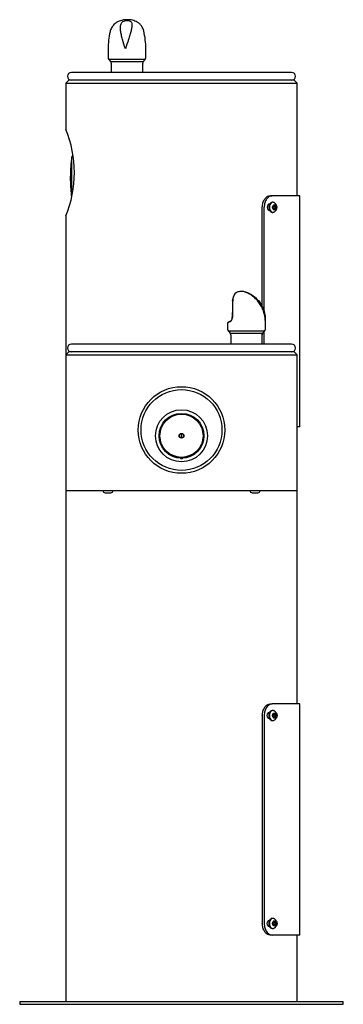
# Model space of a CAD drawing. Units: inches. Extents: x -7 to 7, y 0 to 42.6.
import ezdxf

# ---------------------------------------------------------------- set-up
doc = ezdxf.new("R2010")
doc.units = ezdxf.units.IN
doc.header["$MEASUREMENT"] = 0
for name, color, linetype in [('1000003660.E', 7, 'Continuous'), ('1000004239.A', 7, 'Continuous'), ('28208C.A', 7, 'Continuous'), ('28703C', 7, 'Continuous'), ('45662C.C', 7, 'Continuous'), ('45663C.H', 7, 'Continuous'), ('45866C.A', 7, 'Continuous'), ('75535C.L', 7, 'Continuous'), ('REGULATOR', 7, 'Continuous')]:
    doc.layers.add(name, color=color, linetype=linetype)

# ---------------------------------------------------------------- blocks, each defined once
blk = doc.blocks.new('LK4430BGE_RIGHT')
at = {"layer": '1000003660.E', "color": 7, "linetype": 'Continuous'}
for p, q in [((3.837, 35), (3.921, 35)), ((5.12, 35), (3.921, 35)), ((5.12, 25), (5.12, 35)), ((3.812, 34.641), (3.803, 34.641)), ((3.497, 30.19), (3.497, 34.5)), ((3.58, 29.979), (3.58, 34.5)), ((3.803, 34.359), (3.812, 34.359)), ((3.497, 28.58), (3.497, 29.018)), ((3.58, 28.58), (3.58, 29.126)), ((5.12, 25), (5, 25)), ((3.837, 13), (3.921, 13)), ((5.12, 13), (3.921, 13)), ((5.12, 3), (5.12, 13)), ((3.497, 12.5), (3.497, 3.5)), ((3.58, 12.5), (3.58, 3.5)), ((3.803, 12.64), (3.812, 12.64)), ((3.812, 12.36), (3.803, 12.36)), ((3.803, 3.641), (3.812, 3.641)), ((3.812, 3.36), (3.803, 3.36)), ((3.921, 3), (3.837, 3)), ((5.12, 3), (3.921, 3))]:
    blk.add_line(p, q, dxfattribs=at)
for points, knots in [([(3.497, 34.5), (3.497, 34.566), (3.506, 34.631), (3.533, 34.722), (3.544, 34.751), (3.569, 34.805), (3.584, 34.831), (3.632, 34.9), (3.67, 34.937), (3.751, 34.987), (3.794, 35), (3.837, 35)], [0, 0, 0, 0, 0.25, 0.25, 0.375, 0.375, 0.5, 0.5, 0.75, 0.75, 1, 1, 1, 1]), ([(3.921, 35), (3.878, 35), (3.835, 34.987), (3.774, 34.95), (3.755, 34.934), (3.718, 34.898), (3.7, 34.877), (3.652, 34.808), (3.625, 34.752), (3.59, 34.632), (3.58, 34.566), (3.58, 34.5)], [0, 0, 0, 0, 0.25, 0.25, 0.375, 0.375, 0.5, 0.5, 0.75, 0.75, 1, 1, 1, 1]), ([(3.803, 34.641), (3.778, 34.641), (3.753, 34.625), (3.717, 34.574), (3.706, 34.537), (3.706, 34.463), (3.717, 34.427), (3.753, 34.374), (3.778, 34.359), (3.803, 34.359)], [0, 0, 0, 0, 0.25, 0.25, 0.5, 0.5, 0.75, 0.75, 1, 1, 1, 1]), ([(4.093, 34.384), (4.098, 34.388), (4.102, 34.394), (4.122, 34.425), (4.132, 34.462), (4.132, 34.537), (4.122, 34.575), (4.102, 34.606), (4.098, 34.611), (4.094, 34.615)], [0.1931286, 0.1931286, 0.1931286, 0.1931286, 0.25, 0.25, 0.5, 0.5, 0.75, 0.75, 0.8031039, 0.8031039, 0.8031039, 0.8031039]), ([(3.497, 12.5), (3.497, 12.566), (3.506, 12.631), (3.533, 12.722), (3.544, 12.751), (3.569, 12.805), (3.584, 12.831), (3.632, 12.9), (3.67, 12.937), (3.751, 12.987), (3.794, 13), (3.837, 13)], [0, 0, 0, 0, 0.25, 0.25, 0.375, 0.375, 0.5, 0.5, 0.75, 0.75, 1, 1, 1, 1]), ([(3.921, 13), (3.878, 13), (3.835, 12.987), (3.774, 12.95), (3.755, 12.934), (3.718, 12.898), (3.7, 12.877), (3.652, 12.808), (3.625, 12.752), (3.59, 12.632), (3.58, 12.566), (3.58, 12.5)], [0, 0, 0, 0, 0.25, 0.25, 0.375, 0.375, 0.5, 0.5, 0.75, 0.75, 1, 1, 1, 1]), ([(3.803, 12.36), (3.778, 12.36), (3.753, 12.375), (3.717, 12.426), (3.706, 12.463), (3.706, 12.537), (3.717, 12.573), (3.753, 12.626), (3.778, 12.64), (3.803, 12.64)], [0, 0, 0, 0, 0.25, 0.25, 0.5, 0.5, 0.75, 0.75, 1, 1, 1, 1]), ([(4.094, 12.615), (4.098, 12.611), (4.102, 12.606), (4.122, 12.575), (4.132, 12.538), (4.132, 12.463), (4.122, 12.425), (4.102, 12.394), (4.098, 12.388), (4.093, 12.384)], [0.1965342, 0.1965342, 0.1965342, 0.1965342, 0.25, 0.25, 0.5, 0.5, 0.75, 0.75, 0.8072661, 0.8072661, 0.8072661, 0.8072661]), ([(3.837, 3), (3.794, 3), (3.752, 3.013), (3.691, 3.05), (3.671, 3.066), (3.634, 3.102), (3.616, 3.123), (3.568, 3.192), (3.542, 3.248), (3.506, 3.368), (3.497, 3.434), (3.497, 3.5)], [0, 0, 0, 0, 0.25, 0.25, 0.375, 0.375, 0.5, 0.5, 0.75, 0.75, 1, 1, 1, 1]), ([(3.58, 3.5), (3.58, 3.434), (3.59, 3.369), (3.616, 3.278), (3.627, 3.249), (3.653, 3.195), (3.668, 3.169), (3.716, 3.1), (3.754, 3.063), (3.835, 3.013), (3.878, 3), (3.921, 3)], [0, 0, 0, 0, 0.25, 0.25, 0.375, 0.375, 0.5, 0.5, 0.75, 0.75, 1, 1, 1, 1]), ([(3.803, 3.36), (3.778, 3.36), (3.753, 3.375), (3.717, 3.426), (3.706, 3.463), (3.706, 3.537), (3.717, 3.573), (3.753, 3.626), (3.778, 3.641), (3.803, 3.641)], [0, 0, 0, 0, 0.25, 0.25, 0.5, 0.5, 0.75, 0.75, 1, 1, 1, 1]), ([(4.094, 3.615), (4.098, 3.611), (4.102, 3.606), (4.122, 3.575), (4.132, 3.538), (4.132, 3.463), (4.122, 3.425), (4.102, 3.394), (4.098, 3.388), (4.093, 3.384)], [0.1965342, 0.1965342, 0.1965342, 0.1965342, 0.25, 0.25, 0.5, 0.5, 0.75, 0.75, 0.8072661, 0.8072661, 0.8072661, 0.8072661])]:
    blk.add_open_spline(points, degree=3, knots=knots, dxfattribs=at)
at = {"layer": '1000004239.A', "color": 7, "linetype": 'Continuous'}
for p, q in [((-4.875, 40), (-5, 39.875)), ((-5, 39.875), (5, 39.875)), ((-5, 39.875), (-5, 37.874)), ((4.875, 40), (-4.875, 40)), ((5, 39.875), (4.875, 40)), ((5, 35), (5, 39.875)), ((-5, 34.125), (-5, 28.115)), ((-4.875, 28.24), (-5, 28.115)), ((4.875, 28.24), (-4.875, 28.24)), ((5, 28.115), (4.875, 28.24)), ((-5, 28.115), (5, 28.115)), ((-5, 28.115), (-5, 22.24)), ((5, 22.24), (5, 28.115)), ((-5, 22.24), (5, 22.24)), ((-5, 22.24), (-5, 0.125)), ((5, 13), (5, 22.24)), ((5, 0.125), (5, 3)), ((-7, 0.125), (7, 0.125)), ((-7, 0.125), (-7, 0)), ((-7, 0), (7, 0)), ((7, 0), (7, 0.125))]:
    blk.add_line(p, q, dxfattribs=at)
blk.add_circle((0, 24.86), 1.875, dxfattribs=at)
blk.add_arc((-9.642, 36), 5.007, 338.0071, 21.9929, dxfattribs=at)
at = {"layer": '28208C.A', "color": 7, "linetype": 'Continuous'}
for p, q in [((4.765, 40.34), (-4.765, 40.34)), ((4.765, 28.58), (-4.765, 28.58))]:
    blk.add_line(p, q, dxfattribs=at)
for centre, start, end in [((-4.765, 40.17), 90, 270), ((4.765, 40.17), 270, 90), ((-4.765, 28.41), 90, 270), ((4.765, 28.41), 270, 90)]:
    blk.add_arc(centre, 0.17, start, end, dxfattribs=at)
at = {"layer": '28703C', "color": 7, "linetype": 'Continuous'}
blk.add_circle((0, 24.86), 1.75, dxfattribs=at)
at = {"layer": '45662C.C', "color": 7, "linetype": 'Continuous'}
for p, q in [((-4.747, 34.977), (-4.747, 36.684)), ((-4.691, 36.719), (-4.707, 36.719)), ((-4.809, 35.646), (-4.809, 35.854))]:
    blk.add_line(p, q, dxfattribs=at)
for radius in [0.969, 0.934, 0.104, 0.0937]:
    blk.add_circle((0, 24.61), radius, dxfattribs=at)
for centre, radius, start, end in [((2.19, 35.746), 7, 172.2986, 179.1203), ((-4.707, 36.679), 0.04, 90, 172.2986), ((2.19, 35.754), 7, 180.8797, 186.7271)]:
    blk.add_arc(centre, radius, start, end, dxfattribs=at)
at = {"layer": '45663C.H', "color": 7, "linetype": 'Continuous'}
blk.add_circle((0, 24.61), 1.125, dxfattribs=at)
blk.add_open_spline([(0.046, 23.641), (0.043, 23.637), (0.04, 23.633), (0.027, 23.621), (0.014, 23.614), (-0.013, 23.613), (-0.026, 23.62), (-0.041, 23.634), (-0.045, 23.64), (-0.049, 23.645)], degree=3, knots=[0.3281427, 0.3281427, 0.3281427, 0.3281427, 0.375, 0.375, 0.5, 0.5, 0.625, 0.625, 0.6918945, 0.6918945, 0.6918945, 0.6918945], dxfattribs=at)
at = {"layer": '45866C.A', "color": 7, "linetype": 'Continuous'}
for p, q in [((-3.174, 41.36), (-3.174, 40.985)), ((-1.543, 40.985), (-1.543, 41.36)), ((-1.574, 40.903), (-3.143, 40.903)), ((-3.143, 40.903), (-3.068, 40.818)), ((-3.068, 40.818), (-1.649, 40.818)), ((-3.037, 40.735), (-3.037, 40.34)), ((-1.68, 40.34), (-1.68, 40.735)), ((-1.649, 40.818), (-1.574, 40.903)), ((2.212, 30.472), (2.214, 30.525)), ((2.212, 30.46), (2.212, 30.469)), ((2.218, 30.534), (2.216, 30.48)), ((2.216, 30.48), (2.216, 30.477)), ((2.216, 30.477), (2.216, 30.466)), ((1.995, 29.486), (1.995, 29.249)), ((2.198, 29.739), (2.198, 29.739)), ((3.627, 29.225), (3.627, 29.6)), ((3.595, 29.143), (2.027, 29.143)), ((2.045, 29.122), (2.101, 29.058)), ((2.101, 29.058), (3.521, 29.058)), ((3.521, 29.058), (3.595, 29.143)), ((2.133, 28.975), (2.133, 28.58)), ((3.489, 28.58), (3.489, 28.975))]:
    blk.add_line(p, q, dxfattribs=at)
for centre, radius, start, end in [((0.175, 41.36), 3.35, 167.317, 180), ((-4.893, 41.36), 3.35, 0, 13.36), ((-3.049, 40.985), 0.125, 180, 221.5), ((-1.668, 40.985), 0.125, 318.5, 0), ((-3.162, 40.735), 0.125, 0, 41.5), ((-1.555, 40.735), 0.125, 138.5, 180), ((26.672, 29.641), 24.475, 178.0823, 179.7707), ((31.137, 29.638), 28.933, 178.3586, 179.7954), ((2.132, 30.472), 0.0801, 358.5533, 0.5286), ((2.011, 29.717), 0.189, 297.7903, 322.0182), ((2.033, 29.712), 0.16, 299.1646, 323.4457), ((1.994, 29.729), 0.21, 322.2646, 3.2686), ((2.011, 29.728), 0.188, 323.5357, 3.3177), ((0.277, 29.6), 3.35, 0, 1.0467), ((2.123, 29.226), 0.128, 180.5016, 221.0933), ((2.008, 28.975), 0.125, 0, 41.5), ((3.614, 28.975), 0.125, 138.5, 180), ((3.502, 29.225), 0.125, 318.5, 0)]:
    blk.add_arc(centre, radius, start, end, dxfattribs=at)
for centre, major_axis, ratio, start_param, end_param in [((2.238, 30.525), (0.0249, -0.0017), 0.563973, 2.546935, 3.247329), ((2.811, 29.855), (0.816, 0.369), 0.032797, 2.614969, 3.126773)]:
    blk.add_ellipse(centre, major_axis=major_axis, ratio=ratio, start_param=start_param, end_param=end_param, dxfattribs=at)
for points, knots in [([(-1.634, 42.134), (-1.642, 42.166), (-1.657, 42.218), (-1.694, 42.293), (-1.732, 42.353), (-1.773, 42.402), (-1.815, 42.444), (-1.863, 42.483), (-1.927, 42.526), (-2.014, 42.568), (-2.123, 42.601), (-2.236, 42.619), (-2.348, 42.623), (-2.453, 42.617), (-2.552, 42.602), (-2.647, 42.577), (-2.728, 42.545), (-2.796, 42.508), (-2.86, 42.465), (-2.922, 42.411), (-2.98, 42.345), (-3.028, 42.272), (-3.069, 42.186), (-3.084, 42.129), (-3.093, 42.095)], [0, 0, 0, 0, 0.047199, 0.090183, 0.127579, 0.158413, 0.189452, 0.220677, 0.255101, 0.31194, 0.371413, 0.432214, 0.488197, 0.540336, 0.590334, 0.640465, 0.690766, 0.724339, 0.76201, 0.81015, 0.852571, 0.899491, 0.949172, 1, 1, 1, 1]), ([(-2.43, 41.36), (-2.385, 41.497), (-2.339, 41.633), (-2.274, 41.83), (-2.253, 41.895), (-2.216, 42.019), (-2.198, 42.079), (-2.169, 42.193), (-2.157, 42.248), (-2.144, 42.349), (-2.141, 42.395), (-2.15, 42.457), (-2.155, 42.476), (-2.171, 42.511), (-2.182, 42.527), (-2.212, 42.555), (-2.232, 42.567), (-2.284, 42.584), (-2.318, 42.59), (-2.391, 42.59), (-2.427, 42.585), (-2.488, 42.567), (-2.512, 42.555), (-2.553, 42.528), (-2.569, 42.512), (-2.596, 42.477), (-2.606, 42.458), (-2.63, 42.397), (-2.638, 42.351), (-2.642, 42.251), (-2.639, 42.196), (-2.625, 42.082), (-2.614, 42.022), (-2.587, 41.898), (-2.571, 41.833), (-2.517, 41.635), (-2.474, 41.497), (-2.43, 41.36)], [0, 0, 0, 0, 0.125, 0.125, 0.1875, 0.1875, 0.25, 0.25, 0.3125, 0.3125, 0.375, 0.375, 0.40625, 0.40625, 0.4375, 0.4375, 0.46875, 0.46875, 0.5, 0.5, 0.53125, 0.53125, 0.5625, 0.5625, 0.59375, 0.59375, 0.625, 0.625, 0.6875, 0.6875, 0.75, 0.75, 0.8125, 0.8125, 0.875, 0.875, 1, 1, 1, 1]), ([(2.328, 30.782), (2.328, 30.782), (2.322, 30.779), (2.316, 30.77), (2.302, 30.753), (2.286, 30.726), (2.268, 30.69), (2.25, 30.647), (2.233, 30.597), (2.22, 30.556), (2.215, 30.534), (2.214, 30.53)], [0, 0, 0, 0, 0.005933, 0.114733, 0.25654, 0.399348, 0.547674, 0.69099, 0.832136, 0.974322, 1, 1, 1, 1]), ([(2.33, 30.783), (2.326, 30.781), (2.321, 30.775), (2.312, 30.764), (2.31, 30.761), (2.305, 30.754), (2.303, 30.75), (2.295, 30.737), (2.29, 30.728), (2.279, 30.706), (2.273, 30.694), (2.262, 30.667), (2.256, 30.653), (2.244, 30.622), (2.239, 30.606), (2.228, 30.571), (2.223, 30.553), (2.218, 30.534)], [0.0612461, 0.0612461, 0.0612461, 0.0612461, 0.25, 0.25, 0.3125, 0.3125, 0.375, 0.375, 0.5, 0.5, 0.625, 0.625, 0.75, 0.75, 0.875, 0.875, 1, 1, 1, 1]), ([(3.626, 29.637), (3.626, 29.651), (3.626, 29.672), (3.624, 29.716), (3.621, 29.764), (3.614, 29.82), (3.602, 29.891), (3.58, 29.986), (3.537, 30.116), (3.467, 30.265), (3.365, 30.417), (3.248, 30.546), (3.122, 30.651), (2.992, 30.734), (2.878, 30.79), (2.79, 30.824), (2.729, 30.843), (2.682, 30.855), (2.633, 30.861), (2.592, 30.862), (2.543, 30.859), (2.477, 30.849), (2.402, 30.822), (2.35, 30.799), (2.329, 30.782), (2.329, 30.782)], [0, 0, 0, 0, 0.022738, 0.0412, 0.066523, 0.090395, 0.12584, 0.174062, 0.235183, 0.326264, 0.412532, 0.49295, 0.567402, 0.639386, 0.706499, 0.747936, 0.786868, 0.824139, 0.855066, 0.871015, 0.887798, 0.924454, 0.961732, 0.9995, 1, 1, 1, 1]), ([(3.624, 29.6), (3.628, 29.737), (3.61, 29.873), (3.552, 30.07), (3.527, 30.135), (3.466, 30.259), (3.431, 30.319), (3.35, 30.433), (3.303, 30.488), (3.201, 30.589), (3.145, 30.635), (3.055, 30.697), (3.025, 30.716), (2.964, 30.751), (2.932, 30.767), (2.872, 30.795), (2.843, 30.807), (2.795, 30.824), (2.777, 30.83), (2.77, 30.83), (2.782, 30.825), (2.82, 30.807), (2.845, 30.795), (2.898, 30.768), (2.927, 30.752), (2.984, 30.717), (3.013, 30.698), (3.099, 30.637), (3.155, 30.591), (3.258, 30.491), (3.306, 30.436), (3.392, 30.322), (3.43, 30.262), (3.496, 30.138), (3.525, 30.073), (3.594, 29.875), (3.62, 29.737), (3.624, 29.6)], [0, 0, 0, 0, 0.125, 0.125, 0.1875, 0.1875, 0.25, 0.25, 0.3125, 0.3125, 0.375, 0.375, 0.40625, 0.40625, 0.4375, 0.4375, 0.46875, 0.46875, 0.5, 0.5, 0.53125, 0.53125, 0.5625, 0.5625, 0.59375, 0.59375, 0.625, 0.625, 0.6875, 0.6875, 0.75, 0.75, 0.8125, 0.8125, 0.875, 0.875, 1, 1, 1, 1]), ([(2.11, 29.571), (2.102, 29.567), (2.082, 29.556), (2.052, 29.54), (2.027, 29.524), (2.012, 29.514), (2.004, 29.507), (1.998, 29.501), (1.997, 29.493), (1.996, 29.49)], [0, 0, 0, 0, 0.114365, 0.331503, 0.54763, 0.765701, 0.884096, 0.95223, 1, 1, 1, 1]), ([(2.027, 29.143), (2.032, 29.136), (2.037, 29.13), (2.043, 29.124), (2.044, 29.123), (2.045, 29.122)], [0, 0, 0, 0, 0.125, 0.125, 0.1518404, 0.1518404, 0.1518404, 0.1518404])]:
    blk.add_open_spline(points, degree=3, knots=knots, dxfattribs=at)
blk.add_open_spline([(1.995, 29.249), (1.995, 29.242), (1.995, 29.234), (1.995, 29.225)], degree=3, dxfattribs=at)
at = {"layer": '75535C.L', "color": 7, "linetype": 'Continuous'}
for p, q in [((3.943, 34.719), (3.92, 34.719)), ((3.961, 34.5), (3.99, 34.578)), ((3.99, 34.578), (4.048, 34.578)), ((4.033, 34.5), (4.004, 34.578)), ((4.048, 34.578), (4.077, 34.5)), ((3.92, 34.282), (3.943, 34.282)), ((3.99, 34.422), (3.961, 34.5)), ((4.048, 34.422), (3.99, 34.422)), ((4.004, 34.422), (4.033, 34.5)), ((4.033, 34.5), (4.077, 34.5)), ((4.077, 34.5), (4.048, 34.422)), ((-3.3, 22.14), (-3.063, 22.14)), ((3.063, 22.14), (3.3, 22.14)), ((3.943, 12.719), (3.92, 12.719)), ((3.961, 12.5), (3.99, 12.578)), ((3.99, 12.422), (3.961, 12.5)), ((3.99, 12.578), (4.048, 12.578)), ((4.048, 12.422), (3.99, 12.422)), ((4.033, 12.5), (4.004, 12.578)), ((4.004, 12.422), (4.033, 12.5)), ((4.033, 12.5), (4.077, 12.5)), ((4.048, 12.578), (4.077, 12.5)), ((4.077, 12.5), (4.048, 12.422)), ((3.92, 12.281), (3.943, 12.281)), ((3.943, 3.719), (3.92, 3.719)), ((3.961, 3.5), (3.99, 3.578)), ((3.99, 3.422), (3.961, 3.5)), ((3.99, 3.578), (4.048, 3.578)), ((4.048, 3.422), (3.99, 3.422)), ((4.033, 3.5), (4.004, 3.578)), ((4.004, 3.422), (4.033, 3.5)), ((4.033, 3.5), (4.077, 3.5)), ((4.048, 3.578), (4.077, 3.5)), ((4.077, 3.5), (4.048, 3.422)), ((3.92, 3.282), (3.943, 3.282))]:
    blk.add_line(p, q, dxfattribs=at)
for centre, start, end in [((-3.3, 22.24), 180, 270), ((-3.063, 22.24), 270, 0), ((3.063, 22.24), 180, 270), ((3.3, 22.24), 270, 0)]:
    blk.add_arc(centre, 0.1, start, end, dxfattribs=at)
for centre, major_axis, start_param, end_param in [((3.92, 34.5), (0, -0.218), 3.141593, 6.283185), ((3.943, 34.5), (0, -0.218), 3.141369, 6.283185), ((3.943, 34.5), (0, -0.218), 0, 0.001493), ((3.92, 12.5), (0, 0.218), 0, 3.141593), ((3.943, 12.5), (0, 0.218), 0, 3.143085), ((3.943, 12.5), (0, 0.218), 6.282962, 6.283185), ((3.92, 3.5), (0, 0.218), 0, 3.141593), ((3.943, 3.5), (0, 0.218), 0, 3.143085), ((3.943, 3.5), (0, 0.218), 6.282962, 6.283185)]:
    blk.add_ellipse(centre, major_axis=major_axis, ratio=0.644257, start_param=start_param, end_param=end_param, dxfattribs=at)
for centre, major_axis in [((4.019, 34.5), (0, 0.119)), ((4.019, 12.5), (0, 0.119)), ((4.019, 3.5), (0, -0.118))]:
    blk.add_ellipse(centre, major_axis=major_axis, ratio=0.644257, dxfattribs=at)
for points, knots in [([(4.119, 34.5), (4.119, 34.51), (4.118, 34.534), (4.11, 34.576), (4.093, 34.619), (4.07, 34.655), (4.042, 34.684), (4.009, 34.704), (3.975, 34.717), (3.954, 34.717), (3.943, 34.717)], [0, 0, 0, 0, 0.085183, 0.232838, 0.384372, 0.520843, 0.651439, 0.77676, 0.898978, 1, 1, 1, 1]), ([(3.943, 34.283), (3.948, 34.282), (3.964, 34.281), (3.994, 34.289), (4.027, 34.306), (4.057, 34.33), (4.082, 34.361), (4.101, 34.399), (4.114, 34.441), (4.119, 34.477), (4.119, 34.495), (4.119, 34.5)], [0, 0, 0, 0, 0.042263, 0.16878, 0.291969, 0.415939, 0.544351, 0.679371, 0.82041, 0.959539, 1, 1, 1, 1]), ([(4.119, 12.5), (4.119, 12.51), (4.118, 12.534), (4.11, 12.576), (4.093, 12.619), (4.07, 12.655), (4.042, 12.684), (4.009, 12.704), (3.975, 12.717), (3.954, 12.717), (3.943, 12.717)], [0, 0, 0, 0, 0.085183, 0.232838, 0.384372, 0.520843, 0.651439, 0.77676, 0.898978, 1, 1, 1, 1]), ([(3.943, 12.283), (3.948, 12.282), (3.964, 12.281), (3.994, 12.289), (4.027, 12.306), (4.057, 12.33), (4.082, 12.361), (4.101, 12.399), (4.114, 12.441), (4.119, 12.477), (4.119, 12.495), (4.119, 12.5)], [0, 0, 0, 0, 0.042263, 0.16878, 0.291969, 0.415939, 0.544351, 0.679371, 0.82041, 0.959539, 1, 1, 1, 1]), ([(4.119, 3.5), (4.119, 3.51), (4.118, 3.534), (4.11, 3.576), (4.093, 3.619), (4.07, 3.655), (4.042, 3.684), (4.009, 3.704), (3.975, 3.717), (3.954, 3.717), (3.943, 3.717)], [0, 0, 0, 0, 0.085183, 0.232838, 0.384372, 0.520843, 0.651439, 0.77676, 0.898978, 1, 1, 1, 1]), ([(3.943, 3.283), (3.948, 3.282), (3.964, 3.281), (3.994, 3.289), (4.027, 3.306), (4.057, 3.33), (4.082, 3.361), (4.101, 3.399), (4.114, 3.441), (4.119, 3.477), (4.119, 3.495), (4.119, 3.5)], [0, 0, 0, 0, 0.042263, 0.16878, 0.291969, 0.415939, 0.544351, 0.679371, 0.82041, 0.959539, 1, 1, 1, 1])]:
    blk.add_open_spline(points, degree=3, knots=knots, dxfattribs=at)
at = {"layer": 'REGULATOR', "color": 7, "linetype": 'Continuous'}
for p, q in [((-0.02, 24.702), (-0.02, 24.518)), ((0.02, 24.518), (0.02, 24.702))]:
    blk.add_line(p, q, dxfattribs=at)

msp = doc.modelspace()

# ---------------------------------------------------------------- block references
msp.add_blockref('LK4430BGE_RIGHT', (0, 0))

doc.saveas('drawing.dxf')
